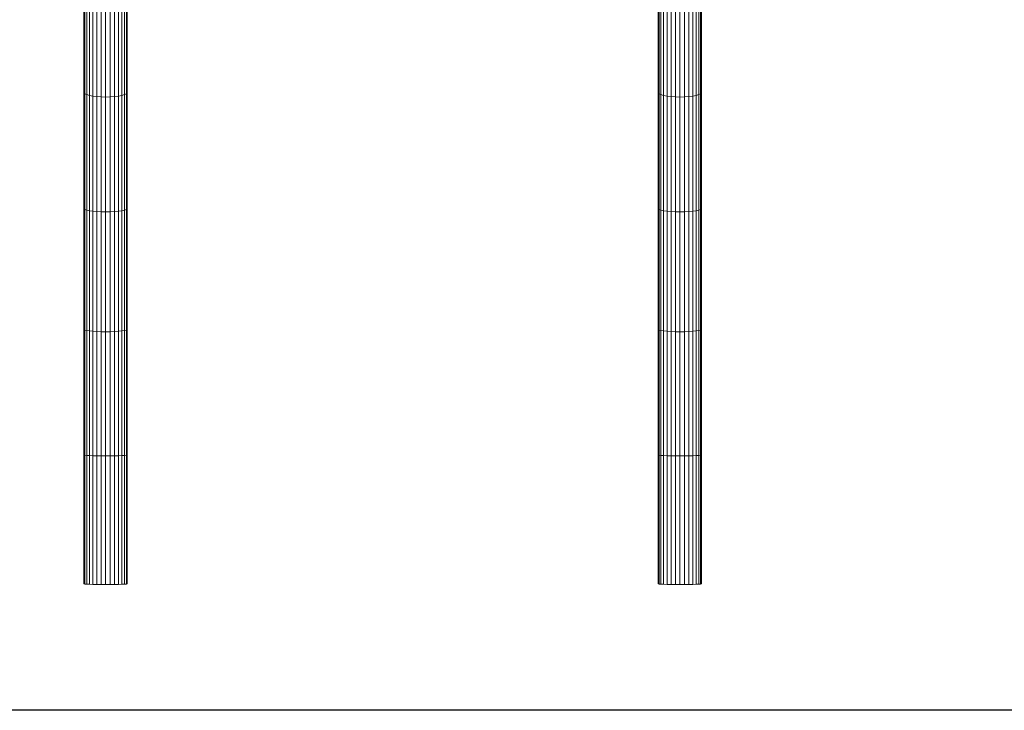
# Model space of a CAD drawing. Units: millimetres. Extents: x 672 to 7392, y -1999 to 2753.
# Drawn here: x 3433 to 5167, y -186 to 1031 of the extents above; entities that cross this region are included whole.
import ezdxf

# ---------------------------------------------------------------- set-up
doc = ezdxf.new("R2010")
doc.units = ezdxf.units.MM
doc.layers.add('099-110 Fodplade', color=7, linetype='Continuous', lineweight=9)

# ---------------------------------------------------------------- blocks, each defined once
blk = doc.blocks.new('30027_DWG-436459-South')
at = {"lineweight": 9}
for p, q in [((2556.7, 973.4), (2556.7, 1167.8)), ((2558.4, 971.6), (2558.4, 1165.6)), ((2561.7, 970), (2561.7, 1163.5)), ((2628.3, 970), (2628.3, 1163.5)), ((2631.6, 971.6), (2631.6, 1165.6)), ((2633.2, 973.4), (2633.2, 1167.8)), ((3568.5, 973.4), (3568.5, 1167.8)), ((3570.1, 971.6), (3570.1, 1165.6)), ((3573.4, 970), (3573.4, 1163.5)), ((3640, 970), (3640, 1163.5)), ((3643.3, 971.6), (3643.3, 1165.6)), ((3645, 973.4), (3645, 1167.8)), ((2566.4, 968.5), (2566.4, 1161.7)), ((2572.4, 967.3), (2572.4, 1160.1)), ((2579.3, 966.4), (2579.3, 1159)), ((2587, 965.8), (2587, 1158.3)), ((2595, 965.6), (2595, 1158)), ((2603, 965.8), (2603, 1158.3)), ((2610.6, 966.4), (2610.6, 1159)), ((2617.6, 967.3), (2617.6, 1160.1)), ((2623.6, 968.5), (2623.6, 1161.7)), ((3578.1, 968.5), (3578.1, 1161.7)), ((3584.1, 967.3), (3584.1, 1160.1)), ((3591.1, 966.4), (3591.1, 1159)), ((3598.7, 965.8), (3598.7, 1158.3)), ((3606.7, 965.6), (3606.7, 1158)), ((3614.7, 965.8), (3614.7, 1158.3)), ((3622.4, 966.4), (3622.4, 1159)), ((3629.3, 967.3), (3629.3, 1160.1)), ((3635.3, 968.5), (3635.3, 1161.7)), ((2556.7, 769), (2556.7, 973.4)), ((2558.4, 971.6), (2556.7, 973.4)), ((2558.4, 767.7), (2558.4, 971.6)), ((2561.7, 970), (2558.4, 971.6)), ((2631.6, 971.6), (2628.3, 970)), ((2633.2, 973.4), (2631.6, 971.6)), ((2631.6, 767.7), (2631.6, 971.6)), ((2633.2, 769), (2633.2, 973.4)), ((3568.5, 769), (3568.5, 973.4)), ((3570.1, 971.6), (3568.5, 973.4)), ((3570.1, 767.7), (3570.1, 971.6)), ((3573.4, 970), (3570.1, 971.6)), ((3643.3, 971.6), (3640, 970)), ((3645, 973.4), (3643.3, 971.6)), ((3643.3, 767.7), (3643.3, 971.6)), ((3645, 769), (3645, 973.4)), ((2561.7, 766.5), (2561.7, 970)), ((2566.4, 968.5), (2561.7, 970)), ((2566.4, 765.4), (2566.4, 968.5)), ((2572.4, 967.3), (2566.4, 968.5)), ((2572.4, 764.5), (2572.4, 967.3)), ((2579.3, 966.4), (2572.4, 967.3)), ((2579.3, 763.8), (2579.3, 966.4)), ((2587, 965.8), (2579.3, 966.4)), ((2587, 763.4), (2587, 965.8)), ((2595, 965.6), (2587, 965.8)), ((2603, 965.8), (2595, 965.6)), ((2595, 763.3), (2595, 965.6)), ((2610.6, 966.4), (2603, 965.8)), ((2603, 763.4), (2603, 965.8)), ((2617.6, 967.3), (2610.6, 966.4)), ((2610.6, 763.8), (2610.6, 966.4)), ((2623.6, 968.5), (2617.6, 967.3)), ((2617.6, 764.5), (2617.6, 967.3)), ((2628.3, 970), (2623.6, 968.5)), ((2623.6, 765.4), (2623.6, 968.5)), ((2628.3, 766.5), (2628.3, 970)), ((3573.4, 766.5), (3573.4, 970)), ((3578.1, 968.5), (3573.4, 970)), ((3578.1, 765.4), (3578.1, 968.5)), ((3584.1, 967.3), (3578.1, 968.5)), ((3584.1, 764.5), (3584.1, 967.3)), ((3591.1, 966.4), (3584.1, 967.3)), ((3591.1, 763.8), (3591.1, 966.4)), ((3598.7, 965.8), (3591.1, 966.4)), ((3598.7, 763.4), (3598.7, 965.8)), ((3606.7, 965.6), (3598.7, 965.8)), ((3614.7, 965.8), (3606.7, 965.6)), ((3606.7, 763.3), (3606.7, 965.6)), ((3622.4, 966.4), (3614.7, 965.8)), ((3614.7, 763.4), (3614.7, 965.8)), ((3629.3, 967.3), (3622.4, 966.4)), ((3622.4, 763.8), (3622.4, 966.4)), ((3635.3, 968.5), (3629.3, 967.3)), ((3629.3, 764.5), (3629.3, 967.3)), ((3640, 970), (3635.3, 968.5)), ((3635.3, 765.4), (3635.3, 968.5)), ((3640, 766.5), (3640, 970)), ((2556.7, 555.9), (2556.7, 770.4)), ((2556.7, 555.9), (2556.7, 769)), ((2558.4, 767.7), (2556.7, 769)), ((2558.4, 555), (2558.4, 767.7)), ((2561.7, 766.5), (2558.4, 767.7)), ((2561.7, 554.2), (2561.7, 766.5)), ((2566.4, 765.4), (2561.7, 766.5)), ((2566.4, 553.5), (2566.4, 765.4)), ((2572.4, 764.5), (2566.4, 765.4)), ((2572.4, 552.9), (2572.4, 764.5)), ((2579.3, 763.8), (2572.4, 764.5)), ((2579.3, 552.4), (2579.3, 763.8)), ((2587, 763.4), (2579.3, 763.8)), ((2587, 552.2), (2587, 763.4)), ((2595, 763.3), (2587, 763.4)), ((2603, 763.4), (2595, 763.3)), ((2595, 552.1), (2595, 763.3)), ((2610.6, 763.8), (2603, 763.4)), ((2603, 552.2), (2603, 763.4)), ((2617.6, 764.5), (2610.6, 763.8)), ((2610.6, 552.4), (2610.6, 763.8)), ((2623.6, 765.4), (2617.6, 764.5)), ((2617.6, 552.9), (2617.6, 764.5)), ((2628.3, 766.5), (2623.6, 765.4)), ((2623.6, 553.5), (2623.6, 765.4)), ((2631.6, 767.7), (2628.3, 766.5)), ((2628.3, 554.2), (2628.3, 766.5)), ((2633.2, 769), (2631.6, 767.7)), ((2631.6, 555), (2631.6, 767.7)), ((2633.2, 555.9), (2633.2, 769)), ((3568.5, 555.9), (3568.5, 770.4)), ((3568.5, 555.9), (3568.5, 769)), ((3570.1, 767.7), (3568.5, 769)), ((3570.1, 555), (3570.1, 767.7)), ((3573.4, 766.5), (3570.1, 767.7)), ((3573.4, 554.2), (3573.4, 766.5)), ((3578.1, 765.4), (3573.4, 766.5)), ((3578.1, 553.5), (3578.1, 765.4)), ((3584.1, 764.5), (3578.1, 765.4)), ((3584.1, 552.9), (3584.1, 764.5)), ((3591.1, 763.8), (3584.1, 764.5)), ((3591.1, 552.4), (3591.1, 763.8)), ((3598.7, 763.4), (3591.1, 763.8)), ((3598.7, 552.2), (3598.7, 763.4)), ((3606.7, 763.3), (3598.7, 763.4)), ((3614.7, 763.4), (3606.7, 763.3)), ((3606.7, 552.1), (3606.7, 763.3)), ((3622.4, 763.8), (3614.7, 763.4)), ((3614.7, 552.2), (3614.7, 763.4)), ((3629.3, 764.5), (3622.4, 763.8)), ((3622.4, 552.4), (3622.4, 763.8)), ((3635.3, 765.4), (3629.3, 764.5)), ((3629.3, 552.9), (3629.3, 764.5)), ((3640, 766.5), (3635.3, 765.4)), ((3635.3, 553.5), (3635.3, 765.4)), ((3643.3, 767.7), (3640, 766.5)), ((3640, 554.2), (3640, 766.5)), ((3645, 769), (3643.3, 767.7)), ((3643.3, 555), (3643.3, 767.7)), ((3645, 555.9), (3645, 769)), ((2556.7, 335.1), (2556.7, 556.8)), ((2556.7, 335.1), (2556.7, 555.9)), ((2558.4, 555), (2556.7, 555.9)), ((2633.2, 555.9), (2631.6, 555)), ((2633.2, 335.1), (2633.2, 555.9)), ((3568.5, 335.1), (3568.5, 556.8)), ((3568.5, 335.1), (3568.5, 555.9)), ((3570.1, 555), (3568.5, 555.9)), ((3645, 555.9), (3643.3, 555)), ((3645, 335.1), (3645, 555.9)), ((2558.4, 334.7), (2558.4, 555)), ((2561.7, 554.2), (2558.4, 555)), ((2561.7, 334.3), (2561.7, 554.2)), ((2566.4, 553.5), (2561.7, 554.2)), ((2566.4, 333.9), (2566.4, 553.5)), ((2572.4, 552.9), (2566.4, 553.5)), ((2572.4, 333.6), (2572.4, 552.9)), ((2579.3, 552.4), (2572.4, 552.9)), ((2579.3, 333.4), (2579.3, 552.4)), ((2587, 552.2), (2579.3, 552.4)), ((2587, 333.2), (2587, 552.2)), ((2595, 552.1), (2587, 552.2)), ((2603, 552.2), (2595, 552.1)), ((2595, 333.2), (2595, 552.1)), ((2610.6, 552.4), (2603, 552.2)), ((2603, 333.2), (2603, 552.2)), ((2617.6, 552.9), (2610.6, 552.4)), ((2610.6, 333.4), (2610.6, 552.4)), ((2623.6, 553.5), (2617.6, 552.9)), ((2617.6, 333.6), (2617.6, 552.9)), ((2628.3, 554.2), (2623.6, 553.5)), ((2623.6, 333.9), (2623.6, 553.5)), ((2631.6, 555), (2628.3, 554.2)), ((2628.3, 334.3), (2628.3, 554.2)), ((2631.6, 334.7), (2631.6, 555)), ((3570.1, 334.7), (3570.1, 555)), ((3573.4, 554.2), (3570.1, 555)), ((3573.4, 334.3), (3573.4, 554.2)), ((3578.1, 553.5), (3573.4, 554.2)), ((3578.1, 333.9), (3578.1, 553.5)), ((3584.1, 552.9), (3578.1, 553.5)), ((3584.1, 333.6), (3584.1, 552.9)), ((3591.1, 552.4), (3584.1, 552.9)), ((3591.1, 333.4), (3591.1, 552.4)), ((3598.7, 552.2), (3591.1, 552.4)), ((3598.7, 333.2), (3598.7, 552.2)), ((3606.7, 552.1), (3598.7, 552.2)), ((3614.7, 552.2), (3606.7, 552.1)), ((3606.7, 333.2), (3606.7, 552.1)), ((3622.4, 552.4), (3614.7, 552.2)), ((3614.7, 333.2), (3614.7, 552.2)), ((3629.3, 552.9), (3622.4, 552.4)), ((3622.4, 333.4), (3622.4, 552.4)), ((3635.3, 553.5), (3629.3, 552.9)), ((3629.3, 333.6), (3629.3, 552.9)), ((3640, 554.2), (3635.3, 553.5)), ((3635.3, 333.9), (3635.3, 553.5)), ((3643.3, 555), (3640, 554.2)), ((3640, 334.3), (3640, 554.2)), ((3643.3, 334.7), (3643.3, 555)), ((2556.7, 335.1), (2556.7, 107.7)), ((2558.4, 334.7), (2556.7, 335.1)), ((2561.7, 334.3), (2558.4, 334.7)), ((2558.4, 334.7), (2558.4, 107.4)), ((2566.4, 333.9), (2561.7, 334.3)), ((2561.7, 334.3), (2561.7, 107.2)), ((2572.4, 333.6), (2566.4, 333.9)), ((2566.4, 333.9), (2566.4, 107.1)), ((2579.3, 333.4), (2572.4, 333.6)), ((2572.4, 333.6), (2572.4, 106.9)), ((2587, 333.2), (2579.3, 333.4)), ((2579.3, 333.4), (2579.3, 106.8)), ((2595, 333.2), (2587, 333.2)), ((2587, 333.2), (2587, 106.7)), ((2603, 333.2), (2595, 333.2)), ((2595, 333.2), (2595, 106.7)), ((2610.6, 333.4), (2603, 333.2)), ((2603, 333.2), (2603, 106.7)), ((2617.6, 333.6), (2610.6, 333.4)), ((2610.6, 333.4), (2610.6, 106.8)), ((2623.6, 333.9), (2617.6, 333.6)), ((2617.6, 333.6), (2617.6, 106.9)), ((2628.3, 334.3), (2623.6, 333.9)), ((2623.6, 333.9), (2623.6, 107.1)), ((2631.6, 334.7), (2628.3, 334.3)), ((2628.3, 334.3), (2628.3, 107.2)), ((2633.2, 335.1), (2631.6, 334.7)), ((2631.6, 334.7), (2631.6, 107.4)), ((2633.2, 335.1), (2633.2, 107.7)), ((3568.5, 335.1), (3568.5, 107.7)), ((3570.1, 334.7), (3568.5, 335.1)), ((3573.4, 334.3), (3570.1, 334.7)), ((3570.1, 334.7), (3570.1, 107.4)), ((3578.1, 333.9), (3573.4, 334.3)), ((3573.4, 334.3), (3573.4, 107.2)), ((3584.1, 333.6), (3578.1, 333.9)), ((3578.1, 333.9), (3578.1, 107.1)), ((3591.1, 333.4), (3584.1, 333.6)), ((3584.1, 333.6), (3584.1, 106.9)), ((3598.7, 333.2), (3591.1, 333.4)), ((3591.1, 333.4), (3591.1, 106.8)), ((3606.7, 333.2), (3598.7, 333.2)), ((3598.7, 333.2), (3598.7, 106.7)), ((3614.7, 333.2), (3606.7, 333.2)), ((3606.7, 333.2), (3606.7, 106.7)), ((3622.4, 333.4), (3614.7, 333.2)), ((3614.7, 333.2), (3614.7, 106.7)), ((3629.3, 333.6), (3622.4, 333.4)), ((3622.4, 333.4), (3622.4, 106.8)), ((3635.3, 333.9), (3629.3, 333.6)), ((3629.3, 333.6), (3629.3, 106.9)), ((3640, 334.3), (3635.3, 333.9)), ((3635.3, 333.9), (3635.3, 107.1)), ((3643.3, 334.7), (3640, 334.3)), ((3640, 334.3), (3640, 107.2)), ((3645, 335.1), (3643.3, 334.7)), ((3643.3, 334.7), (3643.3, 107.4)), ((3645, 335.1), (3645, 107.7)), ((2556.7, 107.7), (2556.7, 107.9)), ((2558.4, 107.4), (2556.7, 107.7)), ((2561.7, 107.2), (2558.4, 107.4)), ((2566.4, 107.1), (2561.7, 107.2)), ((2572.4, 106.9), (2566.4, 107.1)), ((2579.3, 106.8), (2572.4, 106.9)), ((2587, 106.7), (2579.3, 106.8)), ((2595, 106.7), (2587, 106.7)), ((2603, 106.7), (2595, 106.7)), ((2610.6, 106.8), (2603, 106.7)), ((2617.6, 106.9), (2610.6, 106.8)), ((2623.6, 107.1), (2617.6, 106.9)), ((2628.3, 107.2), (2623.6, 107.1)), ((2631.6, 107.4), (2628.3, 107.2)), ((2633.2, 107.7), (2631.6, 107.4)), ((2633.2, 107.9), (2633.2, 107.7)), ((3568.5, 107.7), (3568.5, 107.9)), ((3570.1, 107.4), (3568.5, 107.7)), ((3573.4, 107.2), (3570.1, 107.4)), ((3578.1, 107.1), (3573.4, 107.2)), ((3584.1, 106.9), (3578.1, 107.1)), ((3591.1, 106.8), (3584.1, 106.9)), ((3598.7, 106.7), (3591.1, 106.8)), ((3606.7, 106.7), (3598.7, 106.7)), ((3614.7, 106.7), (3606.7, 106.7)), ((3622.4, 106.8), (3614.7, 106.7)), ((3629.3, 106.9), (3622.4, 106.8)), ((3635.3, 107.1), (3629.3, 106.9)), ((3640, 107.2), (3635.3, 107.1)), ((3643.3, 107.4), (3640, 107.2)), ((3645, 107.7), (3643.3, 107.4)), ((3645, 107.9), (3645, 107.7))]:
    blk.add_line(p, q, dxfattribs=at)

msp = doc.modelspace()

# ---------------------------------------------------------------- linework, layer by layer
msp.add_lwpolyline([(1479, 2460), (6895, 2460), (6895, -186), (1479, -186)], close=True)

# ---------------------------------------------------------------- block references
at = {"layer": '099-110 Fodplade'}
msp.add_blockref('30027_DWG-436459-South', (989.1, -71), dxfattribs=at)

doc.saveas('drawing.dxf')
